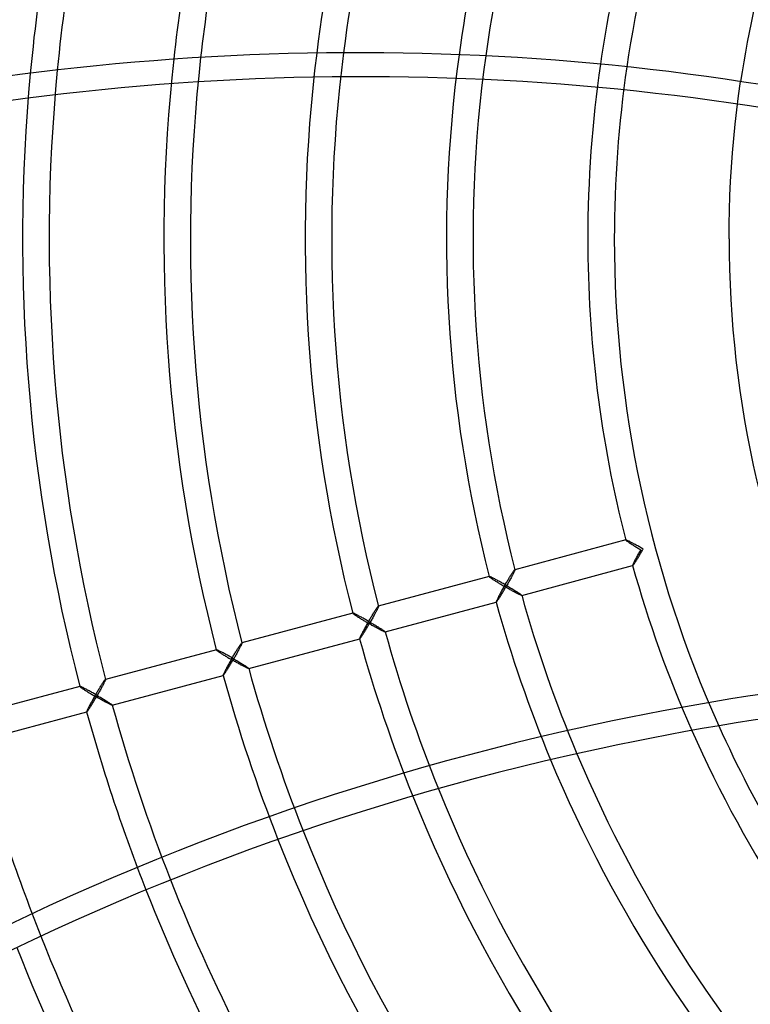
# Model space of a CAD drawing. Extents: x -485 to 485, y -485 to 485.
# Drawn here: x -247 to -146, y -106 to 30 of the extents above; entities that cross this region are included whole.
import ezdxf

# ---------------------------------------------------------------- set-up
doc = ezdxf.new("R2010")
doc.units = 0
doc.layers.add('HIDDEN', color=7, linetype='CONTINUOUS')
doc.layers.add('THICK', color=7, linetype='CONTINUOUS')

msp = doc.modelspace()

# ---------------------------------------------------------------- linework, layer by layer
at = {"layer": 'HIDDEN'}
for p, q in [((-147.18, 19.8), (-146.9, 21.76)), ((-147.43, 17.83), (-147.18, 19.8)), ((-147.66, 15.86), (-147.43, 17.83)), ((-147.86, 13.88), (-147.66, 15.86)), ((-148.03, 11.9), (-147.86, 13.88)), ((-148.17, 9.92), (-148.03, 11.9)), ((-148.29, 7.94), (-148.17, 9.92)), ((-148.39, 5.96), (-148.29, 7.94)), ((-148.45, 3.97), (-148.39, 5.96)), ((-148.49, 1.99), (-148.45, 3.97)), ((-148.51, 0), (-148.49, 1.99)), ((-162.82, -41.72), (-178.2, -45.84)), ((-162.82, -41.72), (-162.83, -41.72)), ((-162.83, -41.72), (-162.83, -41.73)), ((-162.83, -41.73), (-162.83, -41.73)), ((-162.83, -41.73), (-162.83, -41.73)), ((-162.83, -41.73), (-162.83, -41.73)), ((-162.83, -41.73), (-162.82, -41.75)), ((-162.82, -41.72), (-162.82, -41.72)), ((-162.8, -41.72), (-162.82, -41.72)), ((-162.82, -41.75), (-162.8, -41.77)), ((-162.77, -41.73), (-162.8, -41.72)), ((-162.8, -41.77), (-162.77, -41.8)), ((-162.73, -41.75), (-162.77, -41.73)), ((-162.77, -41.8), (-162.73, -41.83)), ((-162.67, -41.77), (-162.73, -41.75)), ((-162.73, -41.83), (-162.68, -41.87)), ((-162.68, -41.87), (-162.62, -41.91)), ((-162.61, -41.79), (-162.67, -41.77)), ((-162.62, -41.91), (-162.56, -41.95)), ((-162.54, -41.83), (-162.61, -41.79)), ((-162.56, -41.95), (-162.49, -42)), ((-162.46, -41.87), (-162.54, -41.83)), ((-162.49, -42), (-162.41, -42.05)), ((-162.37, -41.91), (-162.46, -41.87)), ((-162.41, -42.05), (-162.33, -42.11)), ((-162.28, -41.96), (-162.37, -41.91)), ((-162.33, -42.11), (-162.24, -42.17)), ((-162.18, -42.01), (-162.28, -41.96)), ((-162.24, -42.17), (-162.15, -42.22)), ((-162.07, -42.06), (-162.18, -42.01)), ((-162.15, -42.22), (-162.06, -42.28)), ((-161.97, -42.12), (-162.07, -42.06)), ((-161.86, -42.18), (-161.97, -42.12)), ((-161.74, -42.24), (-161.86, -42.18)), ((-161.63, -42.3), (-161.74, -42.24)), ((-162.06, -42.28), (-161.96, -42.35)), ((-161.96, -42.35), (-161.86, -42.41)), ((-161.86, -42.41), (-161.76, -42.47)), ((-161.76, -42.47), (-161.65, -42.54)), ((-161.65, -42.54), (-161.55, -42.6)), ((-161.51, -42.36), (-161.63, -42.3)), ((-161.55, -42.6), (-161.44, -42.67)), ((-161.39, -42.43), (-161.51, -42.36)), ((-161.44, -42.67), (-161.32, -42.74)), ((-161.27, -42.5), (-161.39, -42.43)), ((-161.32, -42.74), (-161.21, -42.8)), ((-161.15, -42.56), (-161.27, -42.5)), ((-161.21, -42.8), (-161.1, -42.87)), ((-161.03, -42.63), (-161.15, -42.56)), ((-161.06, -43.62), (-161.14, -43.76)), ((-161.1, -42.87), (-160.98, -42.94)), ((-160.99, -43.49), (-161.06, -43.62)), ((-160.91, -42.7), (-161.03, -42.63)), ((-160.91, -43.35), (-160.99, -43.49)), ((-160.98, -42.94), (-160.87, -43.01)), ((-160.78, -42.77), (-160.91, -42.7)), ((-160.83, -43.21), (-160.91, -43.35)), ((-160.87, -43.01), (-160.75, -43.07)), ((-160.84, -43.71), (-160.77, -43.59)), ((-160.75, -43.07), (-160.83, -43.21)), ((-160.66, -42.84), (-160.78, -42.77)), ((-160.77, -43.59), (-160.7, -43.47)), ((-160.7, -43.47), (-160.63, -43.35)), ((-160.54, -42.91), (-160.66, -42.84)), ((-160.63, -43.35), (-160.56, -43.23)), ((-160.56, -43.23), (-160.49, -43.11)), ((-160.42, -42.98), (-160.54, -42.91)), ((-160.49, -43.11), (-160.42, -42.98)), ((-161.75, -44.94), (-161.79, -45.02)), ((-161.71, -44.84), (-161.75, -44.94)), ((-161.66, -44.74), (-161.71, -44.84)), ((-161.68, -45.04), (-161.63, -44.97)), ((-161.6, -44.63), (-161.66, -44.74)), ((-161.63, -44.97), (-161.57, -44.89)), ((-161.55, -44.52), (-161.6, -44.63)), ((-161.57, -44.89), (-161.51, -44.8)), ((-161.48, -44.4), (-161.55, -44.52)), ((-161.51, -44.8), (-161.45, -44.71)), ((-161.42, -44.28), (-161.48, -44.4)), ((-161.45, -44.71), (-161.39, -44.61)), ((-161.35, -44.15), (-161.42, -44.28)), ((-161.39, -44.61), (-161.33, -44.51)), ((-161.28, -44.02), (-161.35, -44.15)), ((-161.33, -44.51), (-161.26, -44.4)), ((-161.21, -43.89), (-161.28, -44.02)), ((-161.26, -44.4), (-161.19, -44.29)), ((-161.14, -43.76), (-161.21, -43.89)), ((-161.19, -44.29), (-161.12, -44.18)), ((-161.12, -44.18), (-161.05, -44.07)), ((-161.05, -44.07), (-160.98, -43.95)), ((-160.98, -43.95), (-160.91, -43.83)), ((-160.91, -43.83), (-160.84, -43.71)), ((-178.6, -46.38), (-178.54, -46.29)), ((-178.54, -46.29), (-178.49, -46.21)), ((-178.49, -46.21), (-178.43, -46.13)), ((-178.43, -46.13), (-178.39, -46.06)), ((-178.39, -46.32), (-178.43, -46.4)), ((-178.39, -46.06), (-178.34, -46)), ((-178.35, -46.25), (-178.39, -46.32)), ((-178.32, -46.18), (-178.35, -46.25)), ((-178.34, -46), (-178.3, -45.95)), ((-178.29, -46.12), (-178.32, -46.18)), ((-178.3, -45.95), (-178.27, -45.91)), ((-178.26, -46.06), (-178.29, -46.12)), ((-178.27, -45.91), (-178.24, -45.87)), ((-178.24, -46), (-178.26, -46.06)), ((-178.24, -45.87), (-178.22, -45.85)), ((-178.22, -45.96), (-178.24, -46)), ((-178.22, -45.85), (-178.2, -45.84)), ((-178.2, -45.92), (-178.22, -45.96)), ((-178.2, -45.84), (-178.2, -45.84)), ((-178.2, -45.84), (-178.19, -45.84)), ((-178.19, -45.89), (-178.2, -45.92)), ((-178.19, -45.84), (-178.19, -45.84)), ((-178.19, -45.84), (-178.19, -45.85)), ((-178.19, -45.85), (-178.19, -45.86)), ((-178.19, -45.85), (-178.19, -45.85)), ((-178.19, -45.85), (-178.19, -45.85)), ((-178.19, -45.86), (-178.19, -45.89)), ((-177.25, -49.4), (-161.87, -45.28)), ((-161.87, -45.21), (-161.88, -45.25)), ((-161.88, -45.25), (-161.88, -45.27)), ((-161.88, -45.27), (-161.88, -45.27)), ((-161.88, -45.27), (-161.88, -45.28)), ((-161.88, -45.28), (-161.88, -45.28)), ((-161.88, -45.28), (-161.87, -45.28)), ((-161.85, -45.16), (-161.87, -45.21)), ((-161.87, -45.28), (-161.85, -45.27)), ((-161.87, -45.28), (-161.87, -45.28)), ((-161.87, -45.28), (-161.87, -45.28)), ((-161.82, -45.1), (-161.85, -45.16)), ((-161.85, -45.27), (-161.83, -45.25)), ((-161.83, -45.25), (-161.8, -45.21)), ((-161.79, -45.02), (-161.82, -45.1)), ((-161.8, -45.21), (-161.76, -45.17)), ((-161.76, -45.17), (-161.72, -45.11)), ((-161.72, -45.11), (-161.68, -45.04)), ((-181.74, -46.79), (-197.12, -50.91)), ((-181.74, -46.79), (-181.74, -46.79)), ((-181.74, -46.79), (-181.74, -46.79)), ((-181.74, -46.79), (-181.74, -46.8)), ((-181.72, -46.79), (-181.74, -46.79)), ((-181.74, -46.8), (-181.74, -46.8)), ((-181.74, -46.8), (-181.74, -46.8)), ((-181.74, -46.8), (-181.74, -46.8)), ((-181.74, -46.8), (-181.74, -46.82)), ((-181.74, -46.82), (-181.72, -46.84)), ((-181.69, -46.8), (-181.72, -46.79)), ((-181.72, -46.84), (-181.69, -46.87)), ((-181.64, -46.81), (-181.69, -46.8)), ((-181.69, -46.87), (-181.65, -46.9)), ((-181.65, -46.9), (-181.6, -46.94)), ((-181.59, -46.84), (-181.64, -46.81)), ((-181.6, -46.94), (-181.54, -46.98)), ((-181.53, -46.86), (-181.59, -46.84)), ((-181.54, -46.98), (-181.48, -47.02)), ((-181.45, -46.9), (-181.53, -46.86)), ((-181.48, -47.02), (-181.41, -47.07)), ((-181.37, -46.94), (-181.45, -46.9)), ((-181.41, -47.07), (-181.33, -47.12)), ((-181.29, -46.98), (-181.37, -46.94)), ((-181.33, -47.12), (-181.25, -47.18)), ((-181.19, -47.03), (-181.29, -46.98)), ((-181.25, -47.18), (-181.16, -47.23)), ((-181.09, -47.08), (-181.19, -47.03)), ((-181.16, -47.23), (-181.07, -47.29)), ((-180.99, -47.13), (-181.09, -47.08)), ((-181.07, -47.29), (-180.98, -47.35)), ((-180.88, -47.19), (-180.99, -47.13)), ((-180.98, -47.35), (-180.88, -47.42)), ((-180.77, -47.25), (-180.88, -47.19)), ((-180.88, -47.42), (-180.78, -47.48)), ((-180.78, -47.48), (-180.67, -47.54)), ((-180.66, -47.31), (-180.77, -47.25)), ((-180.67, -47.54), (-180.57, -47.61)), ((-180.54, -47.37), (-180.66, -47.31)), ((-180.57, -47.61), (-180.46, -47.67)), ((-180.43, -47.43), (-180.54, -47.37)), ((-180.46, -47.67), (-180.35, -47.74)), ((-180.31, -47.5), (-180.43, -47.43)), ((-180.19, -47.57), (-180.31, -47.5)), ((-180.07, -47.63), (-180.19, -47.57)), ((-179.94, -47.7), (-180.07, -47.63)), ((-179.82, -47.77), (-179.94, -47.7)), ((-179.47, -47.79), (-179.4, -47.67)), ((-179.4, -47.67), (-179.33, -47.56)), ((-179.33, -47.56), (-179.26, -47.44)), ((-179.26, -47.44), (-179.19, -47.33)), ((-179.19, -47.33), (-179.12, -47.21)), ((-179.12, -47.68), (-179.19, -47.8)), ((-179.12, -47.21), (-179.05, -47.1)), ((-179.05, -47.56), (-179.12, -47.68)), ((-179.05, -47.1), (-178.99, -46.99)), ((-178.98, -47.44), (-179.05, -47.56)), ((-178.99, -46.99), (-178.92, -46.88)), ((-178.92, -47.32), (-178.98, -47.44)), ((-178.92, -46.88), (-178.85, -46.77)), ((-178.85, -47.2), (-178.92, -47.32)), ((-178.85, -46.77), (-178.79, -46.67)), ((-178.79, -47.09), (-178.85, -47.2)), ((-178.79, -46.67), (-178.72, -46.57)), ((-178.73, -46.98), (-178.79, -47.09)), ((-178.67, -46.87), (-178.73, -46.98)), ((-178.72, -46.57), (-178.66, -46.47)), ((-178.62, -46.77), (-178.67, -46.87)), ((-178.66, -46.47), (-178.6, -46.38)), ((-178.57, -46.67), (-178.62, -46.77)), ((-178.52, -46.58), (-178.57, -46.67)), ((-178.47, -46.49), (-178.52, -46.58)), ((-178.43, -46.4), (-178.47, -46.49)), ((-180.35, -47.74), (-180.24, -47.81)), ((-180.24, -47.81), (-180.13, -47.87)), ((-180.13, -48.96), (-180.2, -49.09)), ((-180.13, -47.87), (-180.01, -47.94)), ((-180.06, -48.83), (-180.13, -48.96)), ((-179.98, -48.69), (-180.06, -48.83)), ((-180.01, -47.94), (-179.9, -48.01)), ((-179.9, -48.56), (-179.98, -48.69)), ((-179.97, -49.13), (-179.9, -49.02)), ((-179.9, -48.01), (-179.79, -48.08)), ((-179.83, -48.42), (-179.9, -48.56)), ((-179.9, -49.02), (-179.83, -48.9)), ((-179.75, -48.28), (-179.83, -48.42)), ((-179.83, -48.9), (-179.76, -48.78)), ((-179.7, -47.84), (-179.82, -47.77)), ((-179.79, -48.08), (-179.67, -48.14)), ((-179.76, -48.78), (-179.69, -48.66)), ((-179.67, -48.14), (-179.75, -48.28)), ((-179.58, -47.91), (-179.7, -47.84)), ((-179.69, -48.66), (-179.62, -48.54)), ((-179.67, -48.14), (-179.6, -48.02)), ((-179.55, -48.21), (-179.67, -48.14)), ((-179.62, -48.54), (-179.54, -48.42)), ((-179.6, -48.02), (-179.53, -47.91)), ((-179.45, -47.98), (-179.58, -47.91)), ((-179.43, -48.28), (-179.55, -48.21)), ((-179.54, -48.42), (-179.47, -48.3)), ((-179.53, -47.91), (-179.47, -47.79)), ((-179.47, -48.3), (-179.4, -48.17)), ((-179.33, -48.05), (-179.45, -47.98)), ((-179.32, -48.35), (-179.43, -48.28)), ((-179.4, -48.17), (-179.33, -48.05)), ((-179.26, -47.93), (-179.33, -48.05)), ((-179.33, -48.05), (-179.18, -48.14)), ((-179.2, -48.41), (-179.32, -48.35)), ((-179.19, -47.8), (-179.26, -47.93)), ((-179.08, -48.48), (-179.2, -48.41)), ((-179.18, -48.14), (-179.04, -48.22)), ((-178.96, -48.55), (-179.08, -48.48)), ((-179.04, -48.22), (-178.9, -48.31)), ((-178.85, -48.61), (-178.96, -48.55)), ((-178.9, -48.31), (-178.75, -48.39)), ((-178.73, -48.67), (-178.85, -48.61)), ((-178.75, -48.39), (-178.62, -48.47)), ((-178.61, -48.74), (-178.73, -48.67)), ((-178.62, -48.47), (-178.48, -48.55)), ((-178.5, -48.8), (-178.61, -48.74)), ((-178.39, -48.86), (-178.5, -48.8)), ((-178.48, -48.55), (-178.35, -48.63)), ((-178.28, -48.92), (-178.39, -48.86)), ((-178.35, -48.63), (-178.23, -48.71)), ((-178.17, -48.98), (-178.28, -48.92)), ((-178.23, -48.71), (-178.11, -48.78)), ((-178.06, -49.03), (-178.17, -48.98)), ((-178.11, -48.78), (-177.99, -48.86)), ((-177.96, -49.08), (-178.06, -49.03)), ((-177.99, -48.86), (-177.89, -48.92)), ((-177.86, -49.13), (-177.96, -49.08)), ((-177.89, -48.92), (-177.79, -48.99)), ((-177.79, -48.99), (-177.69, -49.05)), ((-177.69, -49.05), (-177.61, -49.1)), ((-196.16, -54.47), (-180.79, -50.35)), ((-180.79, -50.28), (-180.8, -50.32)), ((-180.8, -50.32), (-180.8, -50.34)), ((-180.8, -50.34), (-180.79, -50.34)), ((-180.77, -50.23), (-180.79, -50.28)), ((-180.79, -50.34), (-180.79, -50.34)), ((-180.79, -50.34), (-180.79, -50.35)), ((-180.79, -50.35), (-180.77, -50.34)), ((-180.79, -50.35), (-180.79, -50.35)), ((-180.79, -50.35), (-180.79, -50.35)), ((-180.79, -50.35), (-180.79, -50.35)), ((-180.74, -50.17), (-180.77, -50.23)), ((-180.77, -50.34), (-180.75, -50.31)), ((-180.75, -50.31), (-180.72, -50.28)), ((-180.71, -50.09), (-180.74, -50.17)), ((-180.72, -50.28), (-180.68, -50.23)), ((-180.67, -50), (-180.71, -50.09)), ((-180.68, -50.23), (-180.64, -50.18)), ((-180.62, -49.91), (-180.67, -50)), ((-180.64, -50.18), (-180.59, -50.11)), ((-180.57, -49.81), (-180.62, -49.91)), ((-180.59, -50.11), (-180.54, -50.04)), ((-180.52, -49.7), (-180.57, -49.81)), ((-180.54, -50.04), (-180.49, -49.96)), ((-180.46, -49.59), (-180.52, -49.7)), ((-180.49, -49.96), (-180.43, -49.87)), ((-180.4, -49.47), (-180.46, -49.59)), ((-180.43, -49.87), (-180.37, -49.78)), ((-180.34, -49.35), (-180.4, -49.47)), ((-180.37, -49.78), (-180.31, -49.68)), ((-180.27, -49.22), (-180.34, -49.35)), ((-180.31, -49.68), (-180.24, -49.58)), ((-180.2, -49.09), (-180.27, -49.22)), ((-180.24, -49.58), (-180.18, -49.47)), ((-180.18, -49.47), (-180.11, -49.36)), ((-180.11, -49.36), (-180.04, -49.25)), ((-180.04, -49.25), (-179.97, -49.13)), ((-177.77, -49.18), (-177.86, -49.13)), ((-177.68, -49.23), (-177.77, -49.18)), ((-177.59, -49.27), (-177.68, -49.23)), ((-177.61, -49.1), (-177.53, -49.15)), ((-177.52, -49.3), (-177.59, -49.27)), ((-177.53, -49.15), (-177.46, -49.2)), ((-177.45, -49.33), (-177.52, -49.3)), ((-177.46, -49.2), (-177.4, -49.25)), ((-177.39, -49.36), (-177.45, -49.33)), ((-177.4, -49.25), (-177.35, -49.29)), ((-177.34, -49.38), (-177.39, -49.36)), ((-177.35, -49.29), (-177.31, -49.32)), ((-177.3, -49.39), (-177.34, -49.38)), ((-177.31, -49.32), (-177.27, -49.35)), ((-177.27, -49.4), (-177.3, -49.39)), ((-177.27, -49.35), (-177.25, -49.37)), ((-177.25, -49.4), (-177.27, -49.4)), ((-177.25, -49.37), (-177.24, -49.39)), ((-177.24, -49.4), (-177.25, -49.4)), ((-177.24, -49.39), (-177.24, -49.39)), ((-177.24, -49.39), (-177.24, -49.39)), ((-177.24, -49.39), (-177.24, -49.39)), ((-177.24, -49.39), (-177.24, -49.4)), ((-177.24, -49.4), (-177.24, -49.4)), ((-197.77, -51.84), (-197.7, -51.74)), ((-197.7, -51.74), (-197.64, -51.64)), ((-197.64, -51.64), (-197.58, -51.54)), ((-197.58, -51.54), (-197.52, -51.45)), ((-197.48, -51.74), (-197.54, -51.84)), ((-197.52, -51.45), (-197.46, -51.36)), ((-197.43, -51.64), (-197.48, -51.74)), ((-197.46, -51.36), (-197.4, -51.28)), ((-197.39, -51.56), (-197.43, -51.64)), ((-197.4, -51.28), (-197.35, -51.2)), ((-197.34, -51.47), (-197.39, -51.56)), ((-197.35, -51.2), (-197.3, -51.13)), ((-197.3, -51.39), (-197.34, -51.47)), ((-197.3, -51.13), (-197.26, -51.07)), ((-197.27, -51.32), (-197.3, -51.39)), ((-197.23, -51.25), (-197.27, -51.32)), ((-197.26, -51.07), (-197.22, -51.02)), ((-197.2, -51.18), (-197.23, -51.25)), ((-197.22, -51.02), (-197.18, -50.97)), ((-197.18, -51.13), (-197.2, -51.18)), ((-197.18, -50.97), (-197.15, -50.94)), ((-197.15, -51.07), (-197.18, -51.13)), ((-197.15, -50.94), (-197.13, -50.92)), ((-197.14, -51.03), (-197.15, -51.07)), ((-197.12, -50.99), (-197.14, -51.03)), ((-197.13, -50.92), (-197.12, -50.91)), ((-197.12, -50.91), (-197.11, -50.91)), ((-197.11, -50.96), (-197.12, -50.99)), ((-197.11, -50.91), (-197.11, -50.91)), ((-197.11, -50.91), (-197.11, -50.91)), ((-197.11, -50.91), (-197.11, -50.91)), ((-197.11, -50.91), (-197.11, -50.92)), ((-197.11, -50.92), (-197.11, -50.93)), ((-197.11, -50.92), (-197.11, -50.92)), ((-197.11, -50.93), (-197.11, -50.96)), ((-200.65, -51.86), (-216.03, -55.98)), ((-200.65, -51.86), (-200.66, -51.86)), ((-200.66, -51.86), (-200.66, -51.86)), ((-200.66, -51.86), (-200.66, -51.86)), ((-200.66, -51.86), (-200.66, -51.87)), ((-200.66, -51.87), (-200.66, -51.87)), ((-200.66, -51.87), (-200.66, -51.87)), ((-200.66, -51.87), (-200.65, -51.89)), ((-200.64, -51.86), (-200.65, -51.86)), ((-200.65, -51.89), (-200.63, -51.91)), ((-200.6, -51.87), (-200.64, -51.86)), ((-200.63, -51.91), (-200.6, -51.93)), ((-200.56, -51.88), (-200.6, -51.87)), ((-200.6, -51.93), (-200.56, -51.97)), ((-200.51, -51.9), (-200.56, -51.88)), ((-200.56, -51.97), (-200.51, -52)), ((-200.44, -51.93), (-200.51, -51.9)), ((-200.51, -52), (-200.46, -52.05)), ((-200.46, -52.05), (-200.39, -52.09)), ((-200.37, -51.97), (-200.44, -51.93)), ((-200.39, -52.09), (-200.32, -52.14)), ((-200.29, -52), (-200.37, -51.97)), ((-200.32, -52.14), (-200.25, -52.19)), ((-200.2, -52.05), (-200.29, -52)), ((-200.25, -52.19), (-200.16, -52.25)), ((-200.11, -52.09), (-200.2, -52.05)), ((-200.16, -52.25), (-200.08, -52.3)), ((-200.01, -52.15), (-200.11, -52.09)), ((-200.08, -52.3), (-199.99, -52.36)), ((-199.91, -52.2), (-200.01, -52.15)), ((-199.99, -52.36), (-199.89, -52.42)), ((-199.8, -52.26), (-199.91, -52.2)), ((-199.89, -52.42), (-199.79, -52.48)), ((-199.69, -52.31), (-199.8, -52.26)), ((-199.79, -52.48), (-199.69, -52.55)), ((-199.58, -52.37), (-199.69, -52.31)), ((-199.69, -52.55), (-199.59, -52.61)), ((-199.59, -52.61), (-199.49, -52.68)), ((-199.46, -52.44), (-199.58, -52.37)), ((-199.49, -52.68), (-199.38, -52.74)), ((-199.34, -52.5), (-199.46, -52.44)), ((-199.38, -52.74), (-199.27, -52.81)), ((-199.22, -52.57), (-199.34, -52.5)), ((-199.27, -52.81), (-199.16, -52.87)), ((-199.1, -52.63), (-199.22, -52.57)), ((-199.16, -52.87), (-199.04, -52.94)), ((-198.98, -52.7), (-199.1, -52.63)), ((-199.04, -52.94), (-198.93, -53.01)), ((-198.86, -52.77), (-198.98, -52.7)), ((-198.93, -53.01), (-198.82, -53.08)), ((-198.74, -52.84), (-198.86, -52.77)), ((-198.82, -53.08), (-198.7, -53.14)), ((-198.62, -52.91), (-198.74, -52.84)), ((-198.7, -53.14), (-198.59, -53.21)), ((-198.49, -52.98), (-198.62, -52.91)), ((-198.59, -53.21), (-198.52, -53.09)), ((-198.52, -53.09), (-198.45, -52.98)), ((-198.37, -53.05), (-198.49, -52.98)), ((-198.45, -52.98), (-198.38, -52.86)), ((-198.38, -52.86), (-198.31, -52.74)), ((-198.25, -53.12), (-198.37, -53.05)), ((-198.32, -53.24), (-198.25, -53.12)), ((-198.31, -52.74), (-198.24, -52.62)), ((-198.18, -53), (-198.25, -53.12)), ((-198.25, -53.12), (-198.1, -53.21)), ((-198.24, -52.62), (-198.17, -52.51)), ((-198.11, -52.87), (-198.18, -53)), ((-198.17, -52.51), (-198.11, -52.39)), ((-198.11, -52.39), (-198.04, -52.28)), ((-198.04, -52.75), (-198.11, -52.87)), ((-198.04, -52.28), (-197.97, -52.17)), ((-197.97, -52.63), (-198.04, -52.75)), ((-197.97, -52.17), (-197.9, -52.06)), ((-197.9, -52.51), (-197.97, -52.63)), ((-197.9, -52.06), (-197.83, -51.95)), ((-197.83, -52.39), (-197.9, -52.51)), ((-197.83, -51.95), (-197.77, -51.84)), ((-197.77, -52.27), (-197.83, -52.39)), ((-197.71, -52.16), (-197.77, -52.27)), ((-197.65, -52.05), (-197.71, -52.16)), ((-197.59, -51.94), (-197.65, -52.05)), ((-197.54, -51.84), (-197.59, -51.94)), ((-199.32, -54.54), (-199.38, -54.66)), ((-199.25, -54.41), (-199.32, -54.54)), ((-199.19, -54.29), (-199.25, -54.41)), ((-199.12, -54.16), (-199.19, -54.29)), ((-199.16, -54.65), (-199.09, -54.54)), ((-199.05, -54.03), (-199.12, -54.16)), ((-199.09, -54.54), (-199.03, -54.43)), ((-198.97, -53.9), (-199.05, -54.03)), ((-199.03, -54.43), (-198.96, -54.32)), ((-198.9, -53.76), (-198.97, -53.9)), ((-198.96, -54.32), (-198.89, -54.2)), ((-198.82, -53.62), (-198.9, -53.76)), ((-198.89, -54.2), (-198.82, -54.09)), ((-198.74, -53.49), (-198.82, -53.62)), ((-198.82, -54.09), (-198.75, -53.97)), ((-198.75, -53.97), (-198.68, -53.85)), ((-198.66, -53.35), (-198.74, -53.49)), ((-198.68, -53.85), (-198.6, -53.73)), ((-198.59, -53.21), (-198.66, -53.35)), ((-198.6, -53.73), (-198.53, -53.61)), ((-198.47, -53.28), (-198.59, -53.21)), ((-198.53, -53.61), (-198.46, -53.49)), ((-198.35, -53.35), (-198.47, -53.28)), ((-198.46, -53.49), (-198.39, -53.36)), ((-198.39, -53.36), (-198.32, -53.24)), ((-198.23, -53.41), (-198.35, -53.35)), ((-198.11, -53.48), (-198.23, -53.41)), ((-198, -53.55), (-198.11, -53.48)), ((-198.1, -53.21), (-197.96, -53.29)), ((-197.88, -53.61), (-198, -53.55)), ((-197.96, -53.29), (-197.81, -53.38)), ((-197.76, -53.68), (-197.88, -53.61)), ((-197.81, -53.38), (-197.67, -53.46)), ((-197.65, -53.74), (-197.76, -53.68)), ((-197.67, -53.46), (-197.53, -53.54)), ((-197.53, -53.81), (-197.65, -53.74)), ((-197.53, -53.54), (-197.4, -53.62)), ((-197.42, -53.87), (-197.53, -53.81)), ((-197.3, -53.93), (-197.42, -53.87)), ((-197.4, -53.62), (-197.27, -53.7)), ((-197.19, -53.99), (-197.3, -53.93)), ((-197.27, -53.7), (-197.15, -53.78)), ((-197.09, -54.05), (-197.19, -53.99)), ((-197.15, -53.78), (-197.03, -53.85)), ((-196.98, -54.1), (-197.09, -54.05)), ((-197.03, -53.85), (-196.91, -53.92)), ((-196.88, -54.15), (-196.98, -54.1)), ((-196.91, -53.92), (-196.8, -53.99)), ((-196.78, -54.2), (-196.88, -54.15)), ((-196.8, -53.99), (-196.7, -54.05)), ((-196.68, -54.25), (-196.78, -54.2)), ((-196.7, -54.05), (-196.61, -54.12)), ((-196.59, -54.29), (-196.68, -54.25)), ((-196.61, -54.12), (-196.53, -54.17)), ((-196.51, -54.33), (-196.59, -54.29)), ((-196.53, -54.17), (-196.45, -54.22)), ((-196.43, -54.37), (-196.51, -54.33)), ((-196.45, -54.22), (-196.38, -54.27)), ((-196.37, -54.4), (-196.43, -54.37)), ((-196.38, -54.27), (-196.32, -54.32)), ((-196.3, -54.43), (-196.37, -54.4)), ((-196.32, -54.32), (-196.27, -54.35)), ((-196.25, -54.45), (-196.3, -54.43)), ((-196.27, -54.35), (-196.22, -54.39)), ((-196.21, -54.46), (-196.25, -54.45)), ((-196.22, -54.39), (-196.19, -54.42)), ((-196.18, -54.47), (-196.21, -54.46)), ((-196.19, -54.42), (-196.17, -54.44)), ((-196.16, -54.47), (-196.18, -54.47)), ((-196.17, -54.44), (-196.16, -54.46)), ((-196.16, -54.46), (-196.16, -54.46)), ((-196.16, -54.46), (-196.16, -54.46)), ((-196.16, -54.46), (-196.16, -54.46)), ((-196.16, -54.46), (-196.16, -54.46)), ((-196.16, -54.46), (-196.16, -54.47)), ((-196.16, -54.47), (-196.16, -54.47)), ((-215.08, -59.54), (-199.7, -55.42)), ((-199.7, -55.35), (-199.71, -55.39)), ((-199.71, -55.39), (-199.71, -55.41)), ((-199.71, -55.41), (-199.71, -55.41)), ((-199.71, -55.41), (-199.71, -55.41)), ((-199.71, -55.41), (-199.71, -55.41)), ((-199.71, -55.41), (-199.71, -55.42)), ((-199.71, -55.42), (-199.7, -55.42)), ((-199.68, -55.3), (-199.7, -55.35)), ((-199.7, -55.42), (-199.69, -55.41)), ((-199.7, -55.42), (-199.7, -55.42)), ((-199.69, -55.41), (-199.66, -55.38)), ((-199.66, -55.23), (-199.68, -55.3)), ((-199.63, -55.16), (-199.66, -55.23)), ((-199.66, -55.38), (-199.63, -55.35)), ((-199.59, -55.07), (-199.63, -55.16)), ((-199.63, -55.35), (-199.6, -55.3)), ((-199.6, -55.3), (-199.56, -55.25)), ((-199.54, -54.98), (-199.59, -55.07)), ((-199.56, -55.25), (-199.51, -55.18)), ((-199.49, -54.88), (-199.54, -54.98)), ((-199.51, -55.18), (-199.46, -55.11)), ((-199.44, -54.77), (-199.49, -54.88)), ((-199.46, -55.11), (-199.4, -55.03)), ((-199.38, -54.66), (-199.44, -54.77)), ((-199.4, -55.03), (-199.35, -54.94)), ((-199.35, -54.94), (-199.29, -54.85)), ((-199.29, -54.85), (-199.22, -54.75)), ((-199.22, -54.75), (-199.16, -54.65)), ((-219.57, -56.93), (-234.95, -61.05)), ((-219.57, -56.93), (-219.58, -56.93)), ((-219.58, -56.93), (-219.58, -56.93)), ((-219.58, -56.93), (-219.58, -56.93)), ((-219.58, -56.93), (-219.58, -56.94)), ((-219.58, -56.94), (-219.58, -56.94)), ((-219.58, -56.94), (-219.57, -56.95)), ((-219.57, -56.93), (-219.57, -56.93)), ((-219.55, -56.93), (-219.57, -56.93)), ((-219.57, -56.95), (-219.55, -56.98)), ((-219.52, -56.94), (-219.55, -56.93)), ((-219.55, -56.98), (-219.52, -57)), ((-219.48, -56.95), (-219.52, -56.94)), ((-219.52, -57), (-219.48, -57.04)), ((-219.42, -56.97), (-219.48, -56.95)), ((-219.48, -57.04), (-219.43, -57.07)), ((-219.43, -57.07), (-219.37, -57.11)), ((-219.36, -57), (-219.42, -56.97)), ((-219.37, -57.11), (-219.31, -57.16)), ((-219.29, -57.03), (-219.36, -57)), ((-219.31, -57.16), (-219.24, -57.21)), ((-219.21, -57.07), (-219.29, -57.03)), ((-219.24, -57.21), (-219.16, -57.26)), ((-219.12, -57.12), (-219.21, -57.07)), ((-219.16, -57.26), (-219.08, -57.31)), ((-219.03, -57.16), (-219.12, -57.12)), ((-218.93, -57.21), (-219.03, -57.16)), ((-218.82, -57.27), (-218.93, -57.21)), ((-218.72, -57.32), (-218.82, -57.27)), ((-216.95, -57.35), (-216.89, -57.24)), ((-216.89, -57.24), (-216.82, -57.13)), ((-216.82, -57.13), (-216.75, -57.02)), ((-216.75, -57.02), (-216.68, -56.91)), ((-216.62, -57.23), (-216.69, -57.34)), ((-216.68, -56.91), (-216.62, -56.81)), ((-216.62, -56.81), (-216.56, -56.71)), ((-216.56, -57.12), (-216.62, -57.23)), ((-216.56, -56.71), (-216.49, -56.61)), ((-216.51, -57.01), (-216.56, -57.12)), ((-216.45, -56.91), (-216.51, -57.01)), ((-216.49, -56.61), (-216.43, -56.52)), ((-216.4, -56.81), (-216.45, -56.91)), ((-216.43, -56.52), (-216.38, -56.43)), ((-216.35, -56.71), (-216.4, -56.81)), ((-216.38, -56.43), (-216.32, -56.35)), ((-216.3, -56.62), (-216.35, -56.71)), ((-216.32, -56.35), (-216.27, -56.27)), ((-216.26, -56.54), (-216.3, -56.62)), ((-216.27, -56.27), (-216.22, -56.2)), ((-216.22, -56.46), (-216.26, -56.54)), ((-216.22, -56.2), (-216.17, -56.14)), ((-216.18, -56.39), (-216.22, -56.46)), ((-216.15, -56.32), (-216.18, -56.39)), ((-216.17, -56.14), (-216.13, -56.09)), ((-216.12, -56.25), (-216.15, -56.32)), ((-216.13, -56.09), (-216.1, -56.04)), ((-216.09, -56.19), (-216.12, -56.25)), ((-216.1, -56.04), (-216.07, -56.01)), ((-216.07, -56.14), (-216.09, -56.19)), ((-216.07, -56.01), (-216.05, -55.99)), ((-216.05, -56.1), (-216.07, -56.14)), ((-216.05, -55.99), (-216.03, -55.98)), ((-216.04, -56.06), (-216.05, -56.1)), ((-216.03, -56.03), (-216.04, -56.06)), ((-216.03, -55.98), (-216.03, -55.98)), ((-216.03, -55.98), (-216.03, -55.98)), ((-216.03, -55.98), (-216.03, -55.98)), ((-216.03, -55.98), (-216.02, -55.98)), ((-216.02, -56), (-216.03, -56.03)), ((-216.02, -55.98), (-216.02, -55.98)), ((-216.02, -55.98), (-216.02, -55.99)), ((-216.02, -55.99), (-216.02, -56)), ((-219.08, -57.31), (-218.99, -57.37)), ((-218.99, -57.37), (-218.9, -57.43)), ((-218.9, -57.43), (-218.81, -57.49)), ((-218.81, -57.49), (-218.71, -57.55)), ((-218.61, -57.38), (-218.72, -57.32)), ((-218.71, -57.55), (-218.61, -57.62)), ((-218.49, -57.44), (-218.61, -57.38)), ((-218.61, -57.62), (-218.51, -57.68)), ((-218.51, -57.68), (-218.4, -57.74)), ((-218.38, -57.51), (-218.49, -57.44)), ((-218.4, -57.74), (-218.29, -57.81)), ((-218.26, -57.57), (-218.38, -57.51)), ((-218.29, -57.81), (-218.18, -57.88)), ((-218.14, -57.64), (-218.26, -57.57)), ((-218.18, -57.88), (-218.07, -57.94)), ((-218.02, -57.7), (-218.14, -57.64)), ((-218.07, -57.94), (-217.96, -58.01)), ((-217.9, -57.77), (-218.02, -57.7)), ((-217.96, -58.01), (-217.85, -58.08)), ((-217.78, -57.84), (-217.9, -57.77)), ((-217.85, -58.08), (-217.73, -58.14)), ((-217.65, -57.91), (-217.78, -57.84)), ((-217.66, -58.56), (-217.74, -58.69)), ((-217.73, -58.14), (-217.62, -58.21)), ((-217.58, -58.42), (-217.66, -58.56)), ((-217.53, -57.98), (-217.65, -57.91)), ((-217.62, -58.21), (-217.5, -58.28)), ((-217.5, -58.28), (-217.58, -58.42)), ((-217.41, -58.05), (-217.53, -57.98)), ((-217.5, -58.28), (-217.43, -58.16)), ((-217.38, -58.35), (-217.5, -58.28)), ((-217.45, -58.68), (-217.38, -58.56)), ((-217.43, -58.16), (-217.37, -58.04)), ((-217.29, -58.12), (-217.41, -58.05)), ((-217.27, -58.42), (-217.38, -58.35)), ((-217.38, -58.56), (-217.31, -58.43)), ((-217.37, -58.04), (-217.3, -57.93)), ((-217.31, -58.43), (-217.24, -58.31)), ((-217.3, -57.93), (-217.23, -57.81)), ((-217.16, -58.19), (-217.29, -58.12)), ((-217.15, -58.48), (-217.27, -58.42)), ((-217.24, -58.31), (-217.16, -58.19)), ((-217.23, -57.81), (-217.16, -57.69)), ((-217.16, -57.69), (-217.09, -57.58)), ((-217.09, -58.06), (-217.16, -58.19)), ((-217.16, -58.19), (-217.02, -58.27)), ((-217.03, -58.55), (-217.15, -58.48)), ((-217.09, -57.58), (-217.02, -57.46)), ((-217.02, -57.94), (-217.09, -58.06)), ((-216.91, -58.62), (-217.03, -58.55)), ((-217.02, -57.46), (-216.95, -57.35)), ((-216.95, -57.82), (-217.02, -57.94)), ((-217.02, -58.27), (-216.87, -58.36)), ((-216.88, -57.69), (-216.95, -57.82)), ((-216.79, -58.68), (-216.91, -58.62)), ((-216.82, -57.57), (-216.88, -57.69)), ((-216.87, -58.36), (-216.73, -58.44)), ((-216.75, -57.46), (-216.82, -57.57)), ((-216.69, -57.34), (-216.75, -57.46)), ((-216.73, -58.44), (-216.59, -58.53)), ((-216.59, -58.53), (-216.45, -58.61)), ((-216.45, -58.61), (-216.32, -58.69)), ((-218.41, -59.95), (-218.46, -60.05)), ((-218.35, -59.84), (-218.41, -59.95)), ((-218.3, -59.72), (-218.35, -59.84)), ((-218.23, -59.61), (-218.3, -59.72)), ((-218.26, -60.01), (-218.2, -59.91)), ((-218.17, -59.48), (-218.23, -59.61)), ((-218.2, -59.91), (-218.14, -59.82)), ((-218.1, -59.36), (-218.17, -59.48)), ((-218.14, -59.82), (-218.08, -59.71)), ((-218.03, -59.23), (-218.1, -59.36)), ((-218.08, -59.71), (-218.01, -59.61)), ((-217.96, -59.1), (-218.03, -59.23)), ((-218.01, -59.61), (-217.94, -59.5)), ((-217.89, -58.96), (-217.96, -59.1)), ((-217.94, -59.5), (-217.87, -59.39)), ((-217.81, -58.83), (-217.89, -58.96)), ((-217.87, -59.39), (-217.8, -59.27)), ((-217.74, -58.69), (-217.81, -58.83)), ((-217.8, -59.27), (-217.73, -59.16)), ((-217.73, -59.16), (-217.66, -59.04)), ((-217.66, -59.04), (-217.59, -58.92)), ((-217.59, -58.92), (-217.52, -58.8)), ((-217.52, -58.8), (-217.45, -58.68)), ((-216.68, -58.75), (-216.79, -58.68)), ((-216.56, -58.81), (-216.68, -58.75)), ((-216.45, -58.87), (-216.56, -58.81)), ((-216.33, -58.94), (-216.45, -58.87)), ((-216.22, -59), (-216.33, -58.94)), ((-216.32, -58.69), (-216.19, -58.77)), ((-216.11, -59.06), (-216.22, -59)), ((-216.19, -58.77), (-216.06, -58.85)), ((-216, -59.11), (-216.11, -59.06)), ((-216.06, -58.85), (-215.94, -58.92)), ((-215.9, -59.17), (-216, -59.11)), ((-215.94, -58.92), (-215.83, -58.99)), ((-215.79, -59.22), (-215.9, -59.17)), ((-215.83, -58.99), (-215.72, -59.06)), ((-215.69, -59.27), (-215.79, -59.22)), ((-215.72, -59.06), (-215.62, -59.12)), ((-215.6, -59.32), (-215.69, -59.27)), ((-215.62, -59.12), (-215.53, -59.18)), ((-215.51, -59.36), (-215.6, -59.32)), ((-215.53, -59.18), (-215.44, -59.24)), ((-215.43, -59.4), (-215.51, -59.36)), ((-215.44, -59.24), (-215.37, -59.29)), ((-215.35, -59.44), (-215.43, -59.4)), ((-215.37, -59.29), (-215.3, -59.34)), ((-215.28, -59.47), (-215.35, -59.44)), ((-215.3, -59.34), (-215.24, -59.38)), ((-215.22, -59.5), (-215.28, -59.47)), ((-215.24, -59.38), (-215.18, -59.42)), ((-215.17, -59.52), (-215.22, -59.5)), ((-215.18, -59.42), (-215.14, -59.46)), ((-215.13, -59.53), (-215.17, -59.52)), ((-215.14, -59.46), (-215.11, -59.49)), ((-215.1, -59.54), (-215.13, -59.53)), ((-215.11, -59.49), (-215.08, -59.51)), ((-215.08, -59.54), (-215.1, -59.54)), ((-215.08, -59.51), (-215.07, -59.53)), ((-215.07, -59.53), (-215.08, -59.53)), ((-215.08, -59.53), (-215.08, -59.53)), ((-215.08, -59.53), (-215.08, -59.53)), ((-215.08, -59.53), (-215.08, -59.54)), ((-215.07, -59.53), (-215.07, -59.53)), ((-215.07, -59.53), (-215.07, -59.53)), ((-235.24, -61.41), (-235.18, -61.34)), ((-235.18, -61.34), (-235.14, -61.27)), ((-235.14, -61.27), (-235.09, -61.21)), ((-235.09, -61.21), (-235.05, -61.15)), ((-235.04, -61.32), (-235.07, -61.39)), ((-235.05, -61.15), (-235.02, -61.11)), ((-235.01, -61.26), (-235.04, -61.32)), ((-235.02, -61.11), (-234.99, -61.08)), ((-234.99, -61.21), (-235.01, -61.26)), ((-234.99, -61.08), (-234.97, -61.06)), ((-234.97, -61.16), (-234.99, -61.21)), ((-234.97, -61.06), (-234.95, -61.05)), ((-234.95, -61.13), (-234.97, -61.16)), ((-234.95, -61.05), (-234.95, -61.05)), ((-234.95, -61.05), (-234.94, -61.05)), ((-234.94, -61.09), (-234.95, -61.13)), ((-234.94, -61.05), (-234.94, -61.05)), ((-234.94, -61.05), (-234.94, -61.05)), ((-234.94, -61.05), (-234.94, -61.05)), ((-234.94, -61.05), (-234.94, -61.06)), ((-234.94, -61.06), (-234.94, -61.07)), ((-234.94, -61.07), (-234.94, -61.09)), ((-234, -64.6), (-218.62, -60.48)), ((-218.62, -60.42), (-218.63, -60.46)), ((-218.63, -60.46), (-218.63, -60.48)), ((-218.63, -60.48), (-218.63, -60.48)), ((-218.63, -60.48), (-218.63, -60.48)), ((-218.63, -60.48), (-218.63, -60.48)), ((-218.63, -60.48), (-218.62, -60.48)), ((-218.6, -60.37), (-218.62, -60.42)), ((-218.62, -60.48), (-218.6, -60.47)), ((-218.62, -60.48), (-218.62, -60.48)), ((-218.62, -60.48), (-218.62, -60.48)), ((-218.57, -60.3), (-218.6, -60.37)), ((-218.6, -60.47), (-218.58, -60.45)), ((-218.58, -60.45), (-218.55, -60.42)), ((-218.54, -60.23), (-218.57, -60.3)), ((-218.55, -60.42), (-218.51, -60.37)), ((-218.5, -60.14), (-218.54, -60.23)), ((-218.51, -60.37), (-218.47, -60.32)), ((-218.46, -60.05), (-218.5, -60.14)), ((-218.47, -60.32), (-218.43, -60.25)), ((-218.43, -60.25), (-218.38, -60.18)), ((-218.38, -60.18), (-218.32, -60.1)), ((-218.32, -60.1), (-218.26, -60.01)), ((-238.49, -62), (-253.87, -66.12)), ((-238.49, -62), (-238.49, -62)), ((-238.49, -62), (-238.49, -62)), ((-238.49, -62), (-238.49, -62)), ((-238.49, -62), (-238.49, -62)), ((-238.49, -62), (-238.49, -62.01)), ((-238.47, -62), (-238.49, -62)), ((-238.49, -62.01), (-238.49, -62.01)), ((-238.49, -62.01), (-238.49, -62.02)), ((-238.49, -62.02), (-238.47, -62.04)), ((-238.44, -62.01), (-238.47, -62)), ((-238.47, -62.04), (-238.44, -62.07)), ((-238.39, -62.02), (-238.44, -62.01)), ((-238.44, -62.07), (-238.4, -62.1)), ((-238.4, -62.1), (-238.35, -62.14)), ((-238.34, -62.04), (-238.39, -62.02)), ((-238.35, -62.14), (-238.29, -62.18)), ((-238.28, -62.07), (-238.34, -62.04)), ((-238.29, -62.18), (-238.23, -62.23)), ((-238.2, -62.1), (-238.28, -62.07)), ((-238.23, -62.23), (-238.16, -62.28)), ((-238.12, -62.14), (-238.2, -62.1)), ((-238.16, -62.28), (-238.08, -62.33)), ((-238.04, -62.18), (-238.12, -62.14)), ((-238.08, -62.33), (-238, -62.38)), ((-237.94, -62.23), (-238.04, -62.18)), ((-238, -62.38), (-237.91, -62.44)), ((-237.84, -62.28), (-237.94, -62.23)), ((-237.91, -62.44), (-237.82, -62.5)), ((-237.74, -62.34), (-237.84, -62.28)), ((-237.82, -62.5), (-237.72, -62.56)), ((-237.63, -62.39), (-237.74, -62.34)), ((-237.72, -62.56), (-237.63, -62.62)), ((-237.52, -62.45), (-237.63, -62.39)), ((-237.63, -62.62), (-237.53, -62.68)), ((-237.53, -62.68), (-237.42, -62.75)), ((-237.41, -62.51), (-237.52, -62.45)), ((-237.29, -62.57), (-237.41, -62.51)), ((-237.18, -62.64), (-237.29, -62.57)), ((-237.06, -62.7), (-237.18, -62.64)), ((-236.94, -62.77), (-237.06, -62.7)), ((-236.08, -62.76), (-236.01, -62.65)), ((-236.01, -62.65), (-235.94, -62.53)), ((-235.94, -62.53), (-235.87, -62.42)), ((-235.87, -62.42), (-235.8, -62.3)), ((-235.8, -62.3), (-235.73, -62.19)), ((-235.73, -62.64), (-235.8, -62.76)), ((-235.73, -62.19), (-235.67, -62.09)), ((-235.67, -62.53), (-235.73, -62.64)), ((-235.67, -62.09), (-235.6, -61.98)), ((-235.6, -62.41), (-235.67, -62.53)), ((-235.6, -61.98), (-235.54, -61.88)), ((-235.54, -62.3), (-235.6, -62.41)), ((-235.54, -61.88), (-235.47, -61.77)), ((-235.48, -62.19), (-235.54, -62.3)), ((-235.42, -62.08), (-235.48, -62.19)), ((-235.47, -61.77), (-235.41, -61.68)), ((-235.37, -61.98), (-235.42, -62.08)), ((-235.41, -61.68), (-235.35, -61.58)), ((-235.32, -61.88), (-235.37, -61.98)), ((-235.35, -61.58), (-235.29, -61.5)), ((-235.27, -61.78), (-235.32, -61.88)), ((-235.29, -61.5), (-235.24, -61.41)), ((-235.22, -61.69), (-235.27, -61.78)), ((-235.18, -61.61), (-235.22, -61.69)), ((-235.14, -61.53), (-235.18, -61.61)), ((-235.1, -61.46), (-235.14, -61.53)), ((-235.07, -61.39), (-235.1, -61.46)), ((-237.42, -62.75), (-237.32, -62.81)), ((-237.32, -62.81), (-237.21, -62.88)), ((-237.21, -62.88), (-237.1, -62.94)), ((-237.1, -62.94), (-236.99, -63.01)), ((-236.99, -63.01), (-236.88, -63.08)), ((-236.82, -62.84), (-236.94, -62.77)), ((-236.88, -63.08), (-236.76, -63.15)), ((-236.8, -64.03), (-236.88, -64.17)), ((-236.69, -62.91), (-236.82, -62.84)), ((-236.73, -63.9), (-236.8, -64.03)), ((-236.76, -63.15), (-236.65, -63.21)), ((-236.65, -63.76), (-236.73, -63.9)), ((-236.57, -62.98), (-236.69, -62.91)), ((-236.65, -63.21), (-236.53, -63.28)), ((-236.58, -63.62), (-236.65, -63.76)), ((-236.5, -63.49), (-236.58, -63.62)), ((-236.58, -64.11), (-236.51, -63.99)), ((-236.45, -63.05), (-236.57, -62.98)), ((-236.53, -63.28), (-236.42, -63.35)), ((-236.51, -63.99), (-236.44, -63.87)), ((-236.42, -63.35), (-236.5, -63.49)), ((-236.33, -63.12), (-236.45, -63.05)), ((-236.44, -63.87), (-236.36, -63.75)), ((-236.42, -63.35), (-236.35, -63.23)), ((-236.3, -63.42), (-236.42, -63.35)), ((-236.36, -63.75), (-236.29, -63.62)), ((-236.35, -63.23), (-236.28, -63.11)), ((-236.2, -63.19), (-236.33, -63.12)), ((-236.18, -63.48), (-236.3, -63.42)), ((-236.29, -63.62), (-236.22, -63.5)), ((-236.28, -63.11), (-236.21, -63)), ((-236.22, -63.5), (-236.15, -63.38)), ((-236.21, -63), (-236.14, -62.88)), ((-236.08, -63.26), (-236.2, -63.19)), ((-236.06, -63.55), (-236.18, -63.48)), ((-236.15, -63.38), (-236.08, -63.26)), ((-236.14, -62.88), (-236.08, -62.76)), ((-236.01, -63.13), (-236.08, -63.26)), ((-236.08, -63.26), (-235.93, -63.34)), ((-235.95, -63.62), (-236.06, -63.55)), ((-235.94, -63.01), (-236.01, -63.13)), ((-235.83, -63.69), (-235.95, -63.62)), ((-235.87, -62.88), (-235.94, -63.01)), ((-235.93, -63.34), (-235.79, -63.43)), ((-235.8, -62.76), (-235.87, -62.88)), ((-235.71, -63.75), (-235.83, -63.69)), ((-235.79, -63.43), (-235.64, -63.51)), ((-235.59, -63.82), (-235.71, -63.75)), ((-235.64, -63.51), (-235.5, -63.6)), ((-235.48, -63.88), (-235.59, -63.82)), ((-235.5, -63.6), (-235.37, -63.68)), ((-235.36, -63.94), (-235.48, -63.88)), ((-235.37, -63.68), (-235.23, -63.76)), ((-235.25, -64.01), (-235.36, -63.94)), ((-235.14, -64.07), (-235.25, -64.01)), ((-235.23, -63.76), (-235.1, -63.84)), ((-235.03, -64.13), (-235.14, -64.07)), ((-235.1, -63.84), (-234.98, -63.91)), ((-234.98, -63.91), (-234.86, -63.99)), ((-234.86, -63.99), (-234.74, -64.06)), ((-234.74, -64.06), (-234.64, -64.13)), ((-237.52, -65.44), (-237.54, -65.49)), ((-237.49, -65.37), (-237.52, -65.44)), ((-237.46, -65.3), (-237.49, -65.37)), ((-237.47, -65.49), (-237.43, -65.44)), ((-237.42, -65.21), (-237.46, -65.3)), ((-237.43, -65.44), (-237.39, -65.38)), ((-237.37, -65.12), (-237.42, -65.21)), ((-237.39, -65.38), (-237.34, -65.32)), ((-237.32, -65.01), (-237.37, -65.12)), ((-237.34, -65.32), (-237.29, -65.25)), ((-237.27, -64.91), (-237.32, -65.01)), ((-237.29, -65.25), (-237.24, -65.16)), ((-237.21, -64.79), (-237.27, -64.91)), ((-237.24, -65.16), (-237.18, -65.08)), ((-237.15, -64.67), (-237.21, -64.79)), ((-237.18, -65.08), (-237.12, -64.98)), ((-237.09, -64.55), (-237.15, -64.67)), ((-237.12, -64.98), (-237.06, -64.89)), ((-237.02, -64.43), (-237.09, -64.55)), ((-237.06, -64.89), (-236.99, -64.78)), ((-236.95, -64.3), (-237.02, -64.43)), ((-236.99, -64.78), (-236.93, -64.68)), ((-236.88, -64.17), (-236.95, -64.3)), ((-236.93, -64.68), (-236.86, -64.57)), ((-236.86, -64.57), (-236.79, -64.46)), ((-236.79, -64.46), (-236.72, -64.34)), ((-236.72, -64.34), (-236.65, -64.22)), ((-236.65, -64.22), (-236.58, -64.11)), ((-234.92, -64.18), (-235.03, -64.13)), ((-234.81, -64.24), (-234.92, -64.18)), ((-234.71, -64.29), (-234.81, -64.24)), ((-234.61, -64.34), (-234.71, -64.29)), ((-234.64, -64.13), (-234.54, -64.19)), ((-234.52, -64.39), (-234.61, -64.34)), ((-234.54, -64.19), (-234.45, -64.25)), ((-234.43, -64.43), (-234.52, -64.39)), ((-234.45, -64.25), (-234.36, -64.31)), ((-234.34, -64.47), (-234.43, -64.43)), ((-234.36, -64.31), (-234.28, -64.36)), ((-234.27, -64.51), (-234.34, -64.47)), ((-234.28, -64.36), (-234.21, -64.41)), ((-234.2, -64.54), (-234.27, -64.51)), ((-234.21, -64.41), (-234.15, -64.45)), ((-234.14, -64.56), (-234.2, -64.54)), ((-234.15, -64.45), (-234.1, -64.49)), ((-234.09, -64.58), (-234.14, -64.56)), ((-234.1, -64.49), (-234.06, -64.53)), ((-234.05, -64.6), (-234.09, -64.58)), ((-234.06, -64.53), (-234.02, -64.56)), ((-234.02, -64.6), (-234.05, -64.6)), ((-234.02, -64.56), (-234, -64.58)), ((-234, -64.6), (-234.02, -64.6)), ((-234, -64.58), (-233.99, -64.59)), ((-233.99, -64.6), (-234, -64.6)), ((-233.99, -64.59), (-233.99, -64.6)), ((-233.99, -64.6), (-233.99, -64.6)), ((-233.99, -64.6), (-233.99, -64.6)), ((-233.99, -64.6), (-233.99, -64.6)), ((-233.99, -64.6), (-233.99, -64.6)), ((-252.91, -69.67), (-237.54, -65.55)), ((-237.54, -65.49), (-237.55, -65.52)), ((-237.55, -65.52), (-237.55, -65.55)), ((-237.55, -65.55), (-237.55, -65.55)), ((-237.55, -65.55), (-237.54, -65.55)), ((-237.54, -65.55), (-237.52, -65.54)), ((-237.54, -65.55), (-237.54, -65.55)), ((-237.54, -65.55), (-237.54, -65.55)), ((-237.54, -65.55), (-237.54, -65.55)), ((-237.54, -65.55), (-237.54, -65.55)), ((-237.52, -65.54), (-237.5, -65.52)), ((-237.5, -65.52), (-237.47, -65.49))]:
    msp.add_line(p, q, dxfattribs=at)
for radius, start, end in [(461.84, 0, 180), (226.84, 173.7099, 194.5374), (223.16, 173.5426, 194.5297), (207.26, 172.874, 194.4936), (203.58, 172.7333, 194.4845), (187.67, 172.197, 194.4408), (183.99, 172.0915, 194.4296), (242.74, 174.4799, 194.5677), (168.09, 171.7341, 180), (164.41, 171.6775, 180), (246.42, 174.668, 194.5741), (461.84, 180, 0), (164.41, 180, 204.2283), (148.51, 180, 205.9958), (168.09, 180, 194.3756), (168.09, 195.6244, 203.9063), (187.67, 195.5592, 202.6131), (183.99, 195.5704, 202.8085), (203.58, 195.5155, 201.9739), (207.26, 195.5064, 201.8678), (223.16, 195.4703, 201.5596), (226.84, 195.4627, 201.5194), (242.74, 195.4323, 201.4606), (246.42, 195.4259, 201.471), (262.33, 195.4001, 201.6069), (399.41, 195.2628, 254.7372)]:
    msp.add_arc((0, 0), radius, start, end, dxfattribs=at)
for start_param, end_param in [(1.331482, 1.570796), (1.570796, 2.227601)]:
    msp.add_ellipse((-110.24, -337.47), major_axis=(310.81, 70.94), ratio=0.866025, start_param=start_param, end_param=end_param, dxfattribs=at)
at = {"layer": 'THICK'}
for radius, start, end in [(460, 90, 180), (406.47, 90, 270), (398.5, 0, 180), (164.41, 152.7998, 171.6775), (148.51, 154.5672, 171.5729), (246.42, 165.4278, 174.668), (242.74, 165.4323, 174.4799), (226.84, 165.4648, 173.7099), (223.16, 165.4703, 173.5426), (207.26, 165.5087, 172.874), (203.58, 165.5155, 172.7333), (187.67, 165.5618, 172.197), (183.99, 165.5704, 172.0915), (168.09, 165.6272, 171.7341), (460, 180, 0), (398.5, 180, 0), (168.09, 203.9063, 223.1627), (164.41, 204.2283, 217.1458), (187.67, 202.6131, 223.6256), (183.99, 202.8085, 223.5201), (203.58, 201.9739, 224.1619), (207.26, 201.8678, 224.3026), (223.16, 201.5596, 224.9712), (226.84, 201.5194, 225.1385), (242.74, 201.4606, 225.9085), (246.42, 201.471, 226.0966), (262.33, 201.6069, 226.9473), (266.01, 201.6576, 227.1523), (281.91, 201.9506, 228.07)]:
    msp.add_arc((0, 0), radius, start, end, dxfattribs=at)
for centre, major_axis, start_param, end_param in [((-219.78, -252.6), (-310.81, -70.94), -2.109226, -1.570796), ((-219.02, -255.92), (310.81, 70.94), 1.032367, 1.570796), ((-109.48, -340.79), (310.81, 70.94), 1.331482, 1.570796), ((-109.48, -340.79), (310.81, 70.94), 1.570796, 2.227601), ((60.46, -329.32), (-138.32, -287.23), -2.109226, -1.570796), ((63.53, -330.8), (138.32, 287.23), 1.032367, 1.570796)]:
    msp.add_ellipse(centre, major_axis=major_axis, ratio=0.866025, start_param=start_param, end_param=end_param, dxfattribs=at)

doc.saveas('drawing.dxf')
